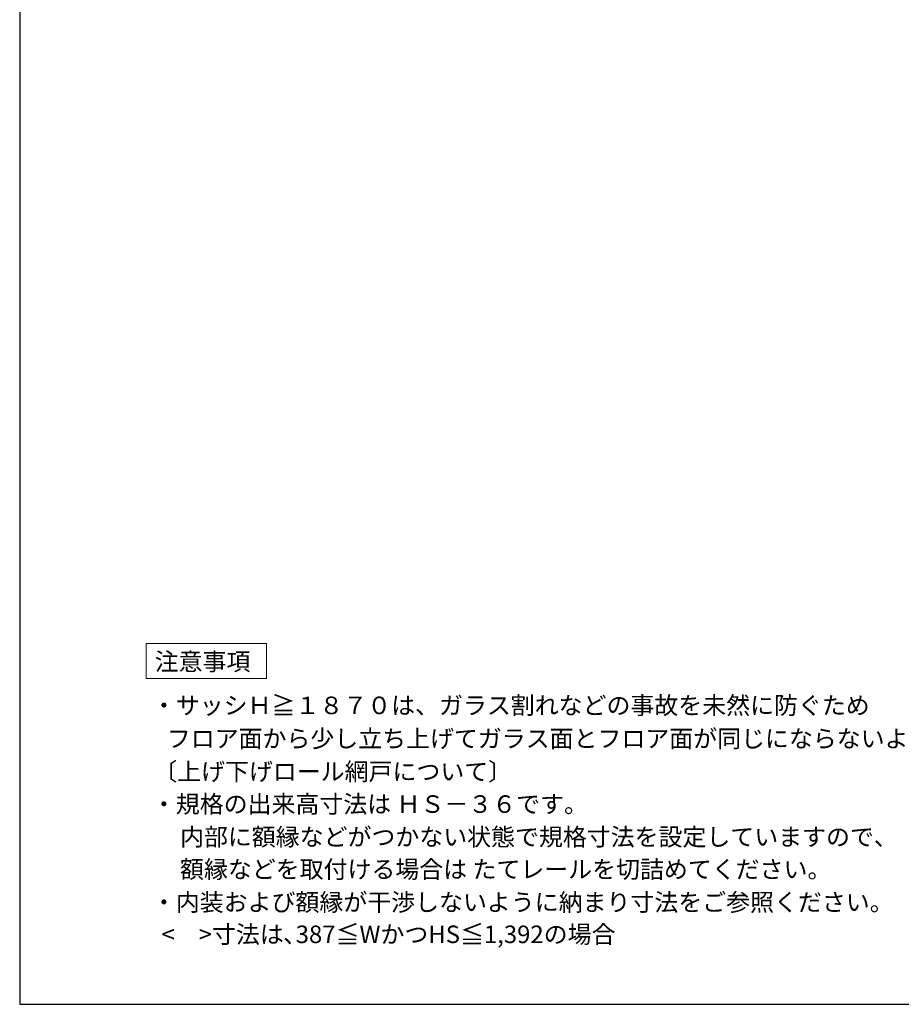
# Model space of a CAD drawing. Extents: x 0 to 1051, y 0 to 1581.
# Drawn here: x 0 to 452, y 0 to 505 of the extents above; entities that cross this region are included whole.
import ezdxf

# ---------------------------------------------------------------- set-up
doc = ezdxf.new("R2010")
doc.units = 0
doc.layers.add('USER1', color=3, linetype='CONTINUOUS', lineweight=13)
doc.layers.add('YSS_KE', color=3, linetype='CONTINUOUS', lineweight=30)
doc.styles.get("Standard").update_dxf_attribs({"font": 'txt', "bigfont": 'BIGFONT'})
doc.styles.add('text-b', font='txt', dxfattribs={"bigfont": 'extfont2.shx'})

msp = doc.modelspace()

# ---------------------------------------------------------------- linework, layer by layer
at = {"layer": 'USER1'}
for p, q in [((64.92, 168.67), (64.92, 185.17)), ((64.92, 185.17), (126.6, 185.17)), ((126.6, 185.17), (126.6, 167.17)), ((64.92, 167.17), (64.92, 168.67)), ((126.6, 167.17), (64.92, 167.17))]:
    msp.add_line(p, q, dxfattribs=at)
at = {"layer": 'YSS_KE'}
for p, q in [((0, 1530), (0, 0)), ((0, 0), (1050, 0))]:
    msp.add_line(p, q, dxfattribs=at)

# ---------------------------------------------------------------- texts
at = {"layer": 'USER1'}
msp.add_text('注意事項', height=9, dxfattribs=at).set_placement((69.28, 171.44))
at = {"layer": 'USER1', "style": 'text-b'}
for s, p in [('・サッシＨ≧１８７０は、ガラス割れなどの事故を未然に防ぐため', (67.85, 148.95)), ('  フロア面から少し立ち上げてガラス面とフロア面が同じにならないように配慮してください。', (70, 131.91)), ('〔上げ下げロール網戸について〕', (68.52, 114.97)), ('・規格の出来高寸法は ＨＳ－３６です。', (67.85, 98.28)), ('\u3000内部に額縁などがつかない状態で規格寸法を設定していますので、', (70, 81.44)), ('\u3000額縁などを取付ける場合は たてレールを切詰めてください。', (70, 64.8)), ('・内装および額縁が干渉しないように納まり寸法をご参照ください。', (67.85, 47.91)), (' <\u3000>寸法は､387≦WかつHS≦1,392の場合', (70, 31.43))]:
    msp.add_text(s, height=9, dxfattribs=at).set_placement(p)

doc.saveas('drawing.dxf')
